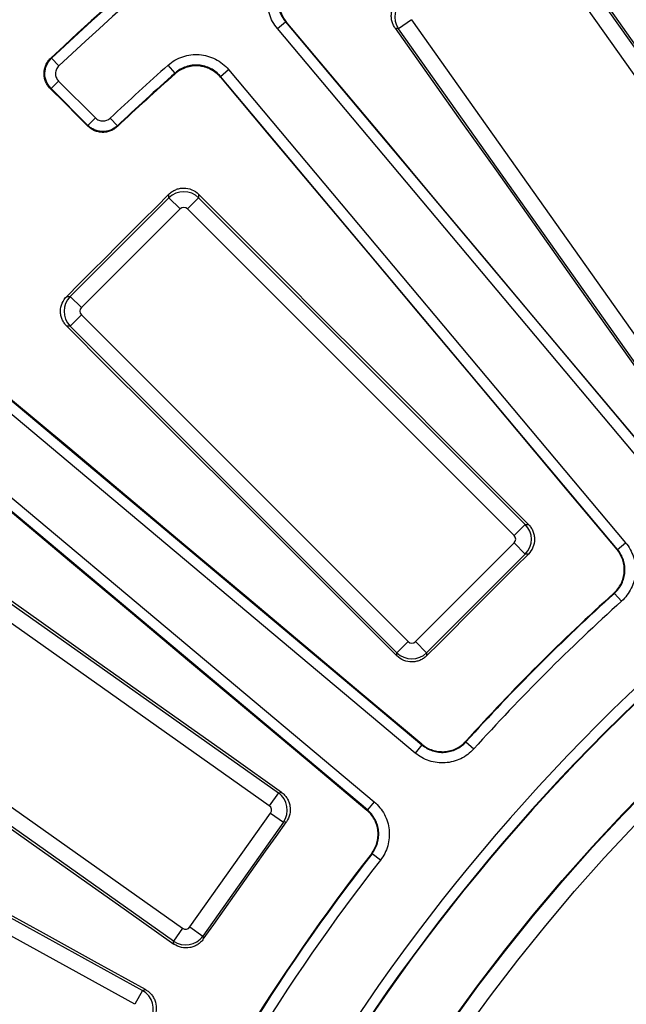
# Paper-space layout 'Лист3' of a CAD drawing. Units: millimetres. Extents: x -5478 to 11486, y -732 to 4579.
# Drawn here: x -5110 to -5053, y 295 to 388 of the extents above; entities that cross this region are included whole.
import ezdxf

# ---------------------------------------------------------------- set-up
doc = ezdxf.new("R2010")
doc.units = ezdxf.units.MM

psp = doc.layouts.new('Лист3')

# ---------------------------------------------------------------- linework, layer by layer
at = {"color": 7, "linetype": 'Continuous', "lineweight": 25, "ltscale": 10}
for p, q in [((-5060.21833, 396.827834), (-5034.963299, 361.127893)), ((-5036.1832, 360.264904), (-5061.438232, 395.964845)), ((-5085.731182, 386.919607), (-5084.965255, 387.562297)), ((-5048.144075, 342.125037), (-5085.731182, 386.919607)), ((-5084.965255, 387.562297), (-5047.378147, 342.767726)), ((-5074.251578, 386.900363), (-5074.579891, 386.956621)), ((-5073.031676, 387.763352), (-5074.251578, 386.900363)), ((-5048.996546, 351.200423), (-5074.251578, 386.900363)), ((-5073.031676, 387.763352), (-5047.776645, 352.063411)), ((-5107.108021, 384.117779), (-5106.422817, 383.389637)), ((-5095.408318, 382.713665), (-5096.071867, 383.461594)), ((-5091.119886, 382.397948), (-5090.353958, 383.040638)), ((-5053.532778, 337.603377), (-5091.119886, 382.397948)), ((-5090.353958, 383.040638), (-5052.766851, 338.246067)), ((-5107.151612, 381.247496), (-5106.444613, 381.954495)), ((-5106.444613, 381.954495), (-5102.956811, 378.466692)), ((-5103.66381, 377.759693), (-5107.151612, 381.247496)), ((-5103.66381, 377.759693), (-5102.956811, 378.466692)), ((-5100.880245, 377.716616), (-5101.565028, 378.445153)), ((-5096.00289, 370.900999), (-5096.00289, 371.236124)), ((-5093.185226, 371.234069), (-5093.185226, 370.900999)), ((-5105.340198, 361.563691), (-5096.00289, 370.900999)), ((-5096.00289, 370.900999), (-5094.946266, 369.844375)), ((-5093.185226, 370.900999), (-5094.24185, 369.844375)), ((-5093.185226, 370.900999), (-5062.263531, 339.979304)), ((-5094.946266, 369.844375), (-5104.283574, 360.507067)), ((-5063.320155, 338.92268), (-5094.24185, 369.844375)), ((-5105.675323, 361.563691), (-5105.340198, 361.563691)), ((-5105.340198, 361.563691), (-5104.283574, 360.507067)), ((-5104.283574, 359.802651), (-5105.340198, 358.746027)), ((-5104.283574, 359.802651), (-5073.361879, 328.880956)), ((-5105.340198, 358.746027), (-5105.673268, 358.746027)), ((-5074.418503, 327.824332), (-5105.340198, 358.746027)), ((-5116.837147, 356.680687), (-5072.042576, 319.093579)), ((-5072.685266, 318.327652), (-5117.479837, 355.914759)), ((-5121.358806, 351.291983), (-5076.564236, 313.704876)), ((-5077.206925, 312.938948), (-5122.001496, 350.526056)), ((-5121.339562, 339.812379), (-5085.639622, 314.557347)), ((-5062.263531, 339.979304), (-5063.320155, 338.92268)), ((-5062.263531, 339.979304), (-5061.973091, 339.979304)), ((-5086.50261, 313.337446), (-5122.202551, 338.592477)), ((-5072.657463, 328.880956), (-5063.320155, 338.218264)), ((-5063.320155, 338.218264), (-5062.263531, 337.16164)), ((-5053.532778, 337.603377), (-5052.766851, 338.246067)), ((-5062.263531, 337.16164), (-5071.600839, 327.824332)), ((-5061.974883, 337.16164), (-5062.263531, 337.16164)), ((-5053.821556, 333.447943), (-5053.151888, 332.705488)), ((-5073.361879, 328.880956), (-5074.418503, 327.824332)), ((-5072.657463, 328.880956), (-5071.600839, 327.824332)), ((-5074.418503, 327.533892), (-5074.418503, 327.824332)), ((-5071.600839, 327.824332), (-5071.600839, 327.535684)), ((-5130.404044, 326.999033), (-5094.704103, 301.744001)), ((-5095.567092, 300.5241), (-5131.267033, 325.779131)), ((-5072.042576, 319.093579), (-5072.685266, 318.327652)), ((-5067.887142, 319.382357), (-5067.144687, 318.712689)), ((-5136.788761, 316.970735), (-5098.500477, 295.844692)), ((-5099.222375, 294.536344), (-5137.510658, 315.662388)), ((-5085.639622, 314.557347), (-5086.50261, 313.337446)), ((-5085.639622, 314.557347), (-5085.353331, 314.606404)), ((-5076.564236, 313.704876), (-5077.206925, 312.938948)), ((-5094.009807, 301.862972), (-5086.383639, 312.643149)), ((-5086.383639, 312.643149), (-5085.163738, 311.780161)), ((-5085.163738, 311.780161), (-5092.789905, 300.999983)), ((-5084.879214, 311.828915), (-5085.163738, 311.780161)), ((-5075.981312, 308.181609), (-5076.769732, 308.796498)), ((-5094.704103, 301.744001), (-5095.567092, 300.5241)), ((-5094.009807, 301.862972), (-5092.789905, 300.999983)), ((-5095.518035, 300.23781), (-5095.567092, 300.5241)), ((-5092.789905, 300.999983), (-5092.741151, 300.715459)), ((-5098.500477, 295.844692), (-5099.222375, 294.536344)), ((-5098.500477, 295.844692), (-5098.221423, 295.925298))]:
    psp.add_line(p, q, dxfattribs=at)
at = {"color": 7, "linetype": 'Continuous', "lineweight": 25, "ltscale": 10, "flags": 128}
for points in [[(-5034.677009, 361.078836), (-5037.862922, 365.588336), (-5041.048755, 370.097884), (-5044.234508, 374.607478), (-5047.420182, 379.117119), (-5050.605775, 383.626806), (-5053.791288, 388.13654), (-5056.97672, 392.64632), (-5060.162072, 397.156147)], [(-5084.88709, 387.554367), (-5084.915009, 387.557201), (-5084.953722, 387.561127), (-5084.965255, 387.562297)], [(-5047.371313, 342.832446), (-5052.060902, 348.422651), (-5056.750459, 354.012867), (-5061.439982, 359.603093), (-5066.129472, 365.19333), (-5070.818928, 370.783575), (-5075.50835, 376.373831), (-5080.197737, 381.964095), (-5084.88709, 387.554367)], [(-5074.579891, 386.956621), (-5071.387858, 382.451521), (-5068.195896, 377.94636), (-5065.004004, 373.441139), (-5061.812183, 368.935857), (-5058.620432, 364.430516), (-5055.428751, 359.925114), (-5052.237142, 355.419653), (-5049.045603, 350.914132)], [(-5107.18974, 384.118708), (-5107.158788, 384.118358), (-5107.108021, 384.117779)], [(-5095.414632, 382.634189), (-5095.412343, 382.663015), (-5095.408318, 382.713665)], [(-5091.119886, 382.397948), (-5091.120737, 382.386387), (-5091.123592, 382.34758), (-5091.12565, 382.319594)], [(-5091.12565, 382.319594), (-5086.434604, 376.730742), (-5081.743572, 371.141858), (-5077.052555, 365.552942), (-5072.361553, 359.963993), (-5067.670566, 354.375013), (-5062.979596, 348.786001), (-5058.288641, 343.196958), (-5053.597702, 337.607885)], [(-5107.151612, 381.247496), (-5107.165502, 381.247707), (-5107.20218, 381.248262), (-5107.232537, 381.24872)], [(-5103.665003, 377.682315), (-5104.110945, 378.128117), (-5104.556886, 378.573918), (-5105.002828, 379.019719), (-5105.44877, 379.46552), (-5105.894711, 379.91132), (-5106.340653, 380.357121), (-5106.786595, 380.802921), (-5107.232537, 381.24872)], [(-5103.665003, 377.682315), (-5103.664567, 377.710649), (-5103.664017, 377.746309), (-5103.66381, 377.759693)], [(-5100.880245, 377.716616), (-5100.880811, 377.667752), (-5100.881131, 377.639943)], [(-5096.00289, 371.236124), (-5097.211922, 370.027048), (-5098.42096, 368.817978), (-5099.630005, 367.608914), (-5100.839056, 366.399857), (-5102.048113, 365.190806), (-5103.257177, 363.981761), (-5104.466247, 362.772723), (-5105.675323, 361.563691)], [(-5061.973091, 339.979304), (-5065.874856, 343.885942), (-5069.776551, 347.792639), (-5073.678175, 351.699395), (-5077.579727, 355.606212), (-5081.481209, 359.513087), (-5085.382619, 363.420022), (-5089.283958, 367.327016), (-5093.185226, 371.234069)], [(-5105.673268, 358.746027), (-5101.766215, 354.844759), (-5097.859221, 350.94342), (-5093.952286, 347.04201), (-5090.045411, 343.140528), (-5086.138594, 339.238976), (-5082.231838, 335.337352), (-5078.325141, 331.435657), (-5074.418503, 327.533892)], [(-5072.047084, 319.158503), (-5077.636157, 323.849442), (-5083.2252, 328.540397), (-5088.814212, 333.231367), (-5094.403192, 337.922354), (-5099.992141, 342.613356), (-5105.581057, 347.304373), (-5111.169941, 351.995405), (-5116.758793, 356.686451)], [(-5121.993566, 350.447891), (-5116.403294, 345.758538), (-5110.81303, 341.069151), (-5105.222774, 336.379729), (-5099.632529, 331.690273), (-5094.042292, 327.000783), (-5088.452066, 322.31126), (-5082.86185, 317.621703), (-5077.271645, 312.932114)], [(-5085.353331, 314.606404), (-5089.858852, 317.797943), (-5094.364313, 320.989552), (-5098.869715, 324.181233), (-5103.375056, 327.372984), (-5107.880338, 330.564805), (-5112.385559, 333.756697), (-5116.89072, 336.948659), (-5121.39582, 340.140692)], [(-5053.597702, 337.607885), (-5053.581593, 337.606767), (-5053.544095, 337.604164), (-5053.532778, 337.603377)], [(-5071.600839, 327.535684), (-5070.397616, 328.73895), (-5069.194387, 329.94221), (-5067.991152, 331.145464), (-5066.78791, 332.348711), (-5065.584663, 333.551953), (-5064.381409, 334.755188), (-5063.178149, 335.958417), (-5061.974883, 337.16164)], [(-5053.821556, 333.447943), (-5053.869985, 333.451681), (-5053.885496, 333.452877)], [(-5131.595346, 325.722873), (-5127.085519, 322.537521), (-5122.575739, 319.352089), (-5118.066006, 316.166576), (-5113.556318, 312.980983), (-5109.046677, 309.795309), (-5104.537083, 306.609556), (-5100.027535, 303.423723), (-5095.518035, 300.23781)], [(-5072.042576, 319.093579), (-5072.043363, 319.104896), (-5072.045966, 319.142394), (-5072.047084, 319.158503)], [(-5067.892076, 319.446297), (-5067.89088, 319.430786), (-5067.887142, 319.382357)], [(-5098.221423, 295.925298), (-5103.054076, 298.595711), (-5107.886678, 301.2662), (-5112.719228, 303.936767), (-5117.551726, 306.60741), (-5122.384173, 309.27813), (-5127.216567, 311.948927), (-5132.04891, 314.6198), (-5136.8812, 317.29075)], [(-5077.271645, 312.932114), (-5077.255587, 312.93381), (-5077.218207, 312.937757), (-5077.206925, 312.938948)], [(-5092.741151, 300.715459), (-5091.758434, 302.104659), (-5090.775709, 303.493853), (-5089.792978, 304.883043), (-5088.81024, 306.272228), (-5087.827494, 307.661407), (-5086.844741, 309.050581), (-5085.861981, 310.439751), (-5084.879214, 311.828915)], [(-5076.769732, 308.796498), (-5076.818074, 308.79177), (-5076.833557, 308.790255)]]:
    psp.add_lwpolyline(points, dxfattribs=at)
at = {"color": 7, "linetype": 'Continuous', "lineweight": 25, "ltscale": 100}
for radius in [177.679017, 177.619795, 176.125503]:
    psp.add_circle((-4924.411993, 189.972794), radius, dxfattribs=at)
for radius, start, end in [(348.034301, 8.68946166, 171.31053834), (346.034605, 8.68946166, 171.31053834), (343.965395, 8.75178768, 171.24821232), (341.965699, 8.75178768, 171.24821232), (341.563623, 8.69541929, 171.30458071), (266.646471, 121.35944252, 133.27246022), (266.589785, 121.34772881, 133.25980925), (265.589938, 121.34772881, 133.25980925), (258.660062, 131.57887674, 133.22675768), (257.60496, 131.59165861, 133.23858087), (257.660215, 131.57887674, 133.22675768), (185.285062, 114.97206982, 155.02793018), (184.285215, 114.97206982, 155.02793018), (184.239749, 114.95867349, 155.04132651), (193.261279, 132.06245052, 137.93754948), (193.214785, 132.04935421, 137.95064579), (192.214938, 132.04935421, 137.95064579), (193.261279, 142.06245052, 155.10623272), (193.214785, 142.04935421, 155.09170666), (192.214938, 142.04935421, 155.09170666)]:
    psp.add_arc((-4924.411993, 189.972794), radius, start, end, dxfattribs=at)
for centre, major_axis, ratio, start_param, end_param in [((-5072.619728, 388.050104), (0.337786, 1.971269), 0.99623068, 0.789196262, 2.352396392), ((-5094.594058, 369.486775), (2, 0), 0.99623068, 0.789196262, 2.352396392), ((-5094.594058, 369.486775), (0, 0.503813), 0.992432509, 5.501585242, 7.064785372), ((-5103.925974, 360.154859), (0, 2), 0.99623068, 0.789196262, 2.352396392), ((-5103.925974, 360.154859), (-0.503813, 0), 0.992432509, 5.501585242, 7.064785372), ((-5063.677755, 338.570472), (0, 2), 0.99623068, 3.930788915, 5.493989046), ((-5063.677755, 338.570472), (0.503813, 0), 0.992432509, 5.501585242, 7.064785372), ((-5073.009671, 329.238556), (0, -0.503813), 0.992432509, 5.501585242, 7.064785372), ((-5073.009671, 329.238556), (2, 0), 0.99623068, 3.930788915, 5.493989046), ((-5086.795587, 312.929902), (-0.337786, 1.971269), 0.99623068, 3.930788915, 5.493989046), ((-5086.795587, 312.929902), (0.496575, 0.08509), 0.992432509, 5.501585242, 7.064785372), ((-5094.417351, 302.155949), (0.08509, -0.496575), 0.992432509, 5.501585242, 7.064785372), ((-5094.417351, 302.155949), (1.971269, 0.337786), 0.99623068, 3.930788915, 5.493989046), ((-5099.468187, 294.098732), (-0.555023, 1.921445), 0.99623068, 3.930788915, 5.493989046)]:
    psp.add_ellipse(centre, major_axis=major_axis, ratio=ratio, start_param=start_param, end_param=end_param, dxfattribs=at)
at = {"color": 7, "linetype": 'Continuous', "lineweight": 25, "ltscale": 10}
for points, knots in [([(-5085.731182, 386.919607), (-5085.903917, 387.125465), (-5086.053964, 387.345984), (-5086.309332, 387.815924), (-5086.413351, 388.064146), (-5086.568785, 388.570746), (-5086.621561, 388.832406), (-5086.674021, 389.366068), (-5086.673277, 389.631367), (-5086.619596, 390.159), (-5086.565519, 390.424179), (-5086.407465, 390.932269), (-5086.30406, 391.176174), (-5086.048297, 391.643622), (-5085.895476, 391.866417), (-5085.553686, 392.27159), (-5085.363378, 392.456749), (-5085.152839, 392.623746)], [0, 0, 0, 0, 0.125, 0.125, 0.25, 0.25, 0.375, 0.375, 0.5, 0.5, 0.625, 0.625, 0.75, 0.75, 0.875, 0.875, 1, 1, 1, 1]), ([(-5084.531497, 391.840401), (-5084.689419, 391.715166), (-5084.83217, 391.576309), (-5085.088554, 391.272447), (-5085.203192, 391.105356), (-5085.395053, 390.754771), (-5085.472623, 390.571841), (-5085.591188, 390.190763), (-5085.631753, 389.991869), (-5085.672015, 389.596128), (-5085.672568, 389.397145), (-5085.633202, 388.99688), (-5085.593604, 388.80063), (-5085.47699, 388.420676), (-5085.398954, 388.23451), (-5085.207383, 387.882063), (-5085.094826, 387.716681), (-5084.965255, 387.562297)], [0, 0, 0, 0, 0.125, 0.125, 0.25, 0.25, 0.375, 0.375, 0.5, 0.5, 0.625, 0.625, 0.75, 0.75, 0.875, 0.875, 1, 1, 1, 1]), ([(-5084.452132, 391.832819), (-5084.610085, 391.70759), (-5084.752865, 391.568735), (-5085.009313, 391.264877), (-5085.123984, 391.097788), (-5085.315922, 390.747206), (-5085.393534, 390.564276), (-5085.512197, 390.183199), (-5085.552818, 389.984303), (-5085.593202, 389.588546), (-5085.593821, 389.389552), (-5085.554592, 388.989257), (-5085.515062, 388.792975), (-5085.398581, 388.412959), (-5085.320609, 388.226757), (-5085.129143, 387.874222), (-5085.01663, 387.708795), (-5084.88709, 387.554367)], [0, 0, 0, 0, 0.125, 0.125, 0.25, 0.25, 0.375, 0.375, 0.5, 0.5, 0.625, 0.625, 0.75, 0.75, 0.875, 0.875, 1, 1, 1, 1]), ([(-5074.579891, 386.956621), (-5074.655974, 387.064001), (-5074.720361, 387.177007), (-5074.826582, 387.413867), (-5074.868683, 387.539143), (-5074.927017, 387.793726), (-5074.943459, 387.922428), (-5074.951065, 388.182633), (-5074.941832, 388.314982), (-5074.876475, 388.699399), (-5074.780846, 388.948973), (-5074.50415, 389.388126), (-5074.320928, 389.582139), (-5074.106032, 389.734155)], [0, 0, 0, 0, 0.125, 0.125, 0.25, 0.25, 0.375, 0.375, 0.5, 0.5, 0.75, 0.75, 1, 1, 1, 1]), ([(-5107.232537, 381.24872), (-5107.327718, 381.343871), (-5107.411779, 381.446908), (-5107.558556, 381.668122), (-5107.621779, 381.787763), (-5107.722098, 382.035033), (-5107.759479, 382.162335), (-5107.808773, 382.42425), (-5107.820338, 382.559289), (-5107.814555, 382.957655), (-5107.756306, 383.224927), (-5107.596024, 383.589349), (-5107.529754, 383.706799), (-5107.375276, 383.925565), (-5107.287736, 384.026451), (-5107.18974, 384.118708)], [0, 0, 0, 0, 0.125, 0.125, 0.25, 0.25, 0.375, 0.375, 0.5, 0.5, 0.75, 0.75, 0.875, 0.875, 1, 1, 1, 1]), ([(-5107.151612, 381.247496), (-5107.246767, 381.342681), (-5107.331209, 381.446172), (-5107.478991, 381.669513), (-5107.541683, 381.788923), (-5107.690887, 382.158037), (-5107.74106, 382.426954), (-5107.734873, 382.825337), (-5107.719263, 382.959973), (-5107.662136, 383.220317), (-5107.620956, 383.346452), (-5107.513272, 383.59062), (-5107.44649, 383.708325), (-5107.29314, 383.925053), (-5107.206022, 384.025528), (-5107.108021, 384.117779)], [0, 0, 0, 0, 0.125, 0.125, 0.25, 0.25, 0.5, 0.5, 0.625, 0.625, 0.75, 0.75, 0.875, 0.875, 1, 1, 1, 1]), ([(-5096.071867, 383.461594), (-5095.870847, 383.639936), (-5095.654546, 383.796002), (-5095.19182, 384.064221), (-5094.946558, 384.175039), (-5094.444434, 384.344372), (-5094.184328, 384.404339), (-5093.652313, 384.471483), (-5093.387094, 384.478049), (-5092.858183, 384.438926), (-5092.591614, 384.392176), (-5092.079363, 384.248181), (-5091.832701, 384.151536), (-5091.358383, 383.90875), (-5091.131462, 383.762125), (-5090.717025, 383.431629), (-5090.526693, 383.246495), (-5090.353958, 383.040638)], [0, 0, 0, 0, 0.125, 0.125, 0.25, 0.25, 0.375, 0.375, 0.5, 0.5, 0.625, 0.625, 0.75, 0.75, 0.875, 0.875, 1, 1, 1, 1]), ([(-5106.422817, 383.389637), (-5106.520842, 383.297393), (-5106.598569, 383.187112), (-5106.70629, 382.942944), (-5106.735308, 382.80982), (-5106.739432, 382.54422), (-5106.714335, 382.409755), (-5106.614829, 382.163678), (-5106.539791, 382.049673), (-5106.444613, 381.954495)], [0, 0, 0, 0, 0.25, 0.25, 0.5, 0.5, 0.75, 0.75, 1, 1, 1, 1]), ([(-5091.12565, 382.319594), (-5091.255237, 382.473981), (-5091.398027, 382.612816), (-5091.708939, 382.860642), (-5091.879177, 382.970578), (-5092.234997, 383.152587), (-5092.420034, 383.225024), (-5092.8043, 383.332918), (-5093.004255, 383.367922), (-5093.40099, 383.397148), (-5093.599928, 383.392164), (-5093.998983, 383.341684), (-5094.19406, 383.296653), (-5094.570668, 383.169538), (-5094.754624, 383.086365), (-5095.101659, 382.885096), (-5095.263877, 382.767996), (-5095.414632, 382.634189)], [0, 0, 0, 0, 0.125, 0.125, 0.25, 0.25, 0.375, 0.375, 0.5, 0.5, 0.625, 0.625, 0.75, 0.75, 0.875, 0.875, 1, 1, 1, 1]), ([(-5091.119886, 382.397948), (-5091.249425, 382.552359), (-5091.392163, 382.69123), (-5091.702974, 382.939144), (-5091.87316, 383.049134), (-5092.228898, 383.231263), (-5092.413896, 383.303763), (-5092.798095, 383.411783), (-5092.998032, 383.446853), (-5093.394733, 383.476196), (-5093.593655, 383.471266), (-5093.992683, 383.420886), (-5094.187767, 383.375896), (-5094.564364, 383.248858), (-5094.74831, 383.165721), (-5095.095344, 382.964513), (-5095.257562, 382.847441), (-5095.408318, 382.713665)], [0, 0, 0, 0, 0.125, 0.125, 0.25, 0.25, 0.375, 0.375, 0.5, 0.5, 0.625, 0.625, 0.75, 0.75, 0.875, 0.875, 1, 1, 1, 1]), ([(-5100.881131, 377.639943), (-5100.975434, 377.551268), (-5101.076717, 377.473111), (-5101.292672, 377.336968), (-5101.408603, 377.278542), (-5101.648323, 377.185617), (-5101.771226, 377.151144), (-5102.023032, 377.105833), (-5102.153072, 377.095195), (-5102.408955, 377.098997), (-5102.535813, 377.113052), (-5102.787338, 377.165779), (-5102.9113, 377.204621), (-5103.264108, 377.353542), (-5103.481917, 377.499287), (-5103.665003, 377.682315)], [0, 0, 0, 0, 0.125, 0.125, 0.25, 0.25, 0.375, 0.375, 0.5, 0.5, 0.625, 0.625, 0.75, 0.75, 1, 1, 1, 1]), ([(-5100.880245, 377.716616), (-5101.068874, 377.539368), (-5101.291043, 377.400437), (-5101.64822, 377.262471), (-5101.773298, 377.227465), (-5102.02629, 377.182496), (-5102.153503, 377.172343), (-5102.409344, 377.176388), (-5102.538977, 377.191002), (-5102.789239, 377.243994), (-5102.91101, 377.282205), (-5103.147734, 377.382401), (-5103.261804, 377.444334), (-5103.473456, 377.586991), (-5103.572283, 377.668193), (-5103.66381, 377.759693)], [0, 0, 0, 0, 0.25, 0.25, 0.375, 0.375, 0.5, 0.5, 0.625, 0.625, 0.75, 0.75, 0.875, 0.875, 1, 1, 1, 1]), ([(-5102.956811, 378.466692), (-5102.86529, 378.375172), (-5102.757965, 378.303054), (-5102.52124, 378.202825), (-5102.393544, 378.175968), (-5102.009768, 378.1699), (-5101.753645, 378.267864), (-5101.565028, 378.445153)], [0, 0, 0, 0, 0.25, 0.25, 0.5, 0.5, 1, 1, 1, 1]), ([(-5096.00289, 371.236124), (-5095.909831, 371.329187), (-5095.809242, 371.41164), (-5095.593549, 371.556098), (-5095.477079, 371.618603), (-5095.235866, 371.718726), (-5095.111724, 371.756463), (-5094.85642, 371.807464), (-5094.724397, 371.820469), (-5094.334489, 371.820257), (-5094.072442, 371.767676), (-5093.593177, 371.568401), (-5093.371203, 371.420325), (-5093.185226, 371.234069)], [0, 0, 0, 0, 0.125, 0.125, 0.25, 0.25, 0.375, 0.375, 0.5, 0.5, 0.75, 0.75, 1, 1, 1, 1]), ([(-5105.673268, 358.746027), (-5105.766395, 358.839014), (-5105.848942, 358.939522), (-5105.993641, 359.155039), (-5106.056296, 359.271405), (-5106.156789, 359.512479), (-5106.194731, 359.636555), (-5106.246175, 359.891737), (-5106.259427, 360.023744), (-5106.259935, 360.413678), (-5106.207831, 360.675817), (-5106.009279, 361.155394), (-5105.861457, 361.377564), (-5105.675323, 361.563691)], [0, 0, 0, 0, 0.125, 0.125, 0.25, 0.25, 0.375, 0.375, 0.5, 0.5, 0.75, 0.75, 1, 1, 1, 1]), ([(-5061.973091, 339.979304), (-5061.880112, 339.886211), (-5061.797748, 339.785596), (-5061.653464, 339.569876), (-5061.591044, 339.45341), (-5061.491052, 339.212208), (-5061.453367, 339.088084), (-5061.402428, 338.832844), (-5061.389429, 338.700855), (-5061.389591, 338.311031), (-5061.442037, 338.049039), (-5061.640948, 337.569761), (-5061.788801, 337.347714), (-5061.974883, 337.16164)], [0, 0, 0, 0, 0.125, 0.125, 0.25, 0.25, 0.375, 0.375, 0.5, 0.5, 0.75, 0.75, 1, 1, 1, 1]), ([(-5053.885496, 333.452877), (-5053.741829, 333.58252), (-5053.612932, 333.723816), (-5053.383469, 334.028762), (-5053.282098, 334.194207), (-5053.113868, 334.539846), (-5053.047201, 334.718653), (-5052.94823, 335.088062), (-5052.916067, 335.280435), (-5052.889514, 335.662154), (-5052.894433, 335.85289), (-5052.941062, 336.234112), (-5052.983158, 336.423805), (-5053.159922, 336.968392), (-5053.348897, 337.311443), (-5053.597702, 337.607885)], [0, 0, 0, 0, 0.125, 0.125, 0.25, 0.25, 0.375, 0.375, 0.5, 0.5, 0.625, 0.625, 0.75, 0.75, 1, 1, 1, 1]), ([(-5053.821556, 333.447943), (-5053.677826, 333.577557), (-5053.548864, 333.718831), (-5053.319266, 334.023745), (-5053.217824, 334.189181), (-5053.049455, 334.534821), (-5052.98272, 334.713635), (-5052.883623, 335.083072), (-5052.851399, 335.275469), (-5052.824742, 335.657246), (-5052.829616, 335.848015), (-5052.876173, 336.22931), (-5052.918242, 336.419046), (-5053.094957, 336.963751), (-5053.283938, 337.306879), (-5053.532778, 337.603377)], [0, 0, 0, 0, 0.125, 0.125, 0.25, 0.25, 0.375, 0.375, 0.5, 0.5, 0.625, 0.625, 0.75, 0.75, 1, 1, 1, 1]), ([(-5052.766851, 338.246067), (-5052.43511, 337.850714), (-5052.183194, 337.393198), (-5051.94764, 336.666931), (-5051.891566, 336.413955), (-5051.829514, 335.90558), (-5051.823022, 335.651231), (-5051.858564, 335.142215), (-5051.901521, 334.885696), (-5052.033624, 334.393126), (-5052.122585, 334.154709), (-5052.347032, 333.693856), (-5052.482262, 333.473269), (-5052.788344, 333.066699), (-5052.96027, 332.878321), (-5053.151888, 332.705488)], [0, 0, 0, 0, 0.25, 0.25, 0.375, 0.375, 0.5, 0.5, 0.625, 0.625, 0.75, 0.75, 0.875, 0.875, 1, 1, 1, 1]), ([(-5071.600839, 327.535684), (-5071.693875, 327.442644), (-5071.794426, 327.360194), (-5072.010005, 327.215694), (-5072.126389, 327.153142), (-5072.367479, 327.052828), (-5072.491551, 327.014966), (-5072.746694, 326.963646), (-5072.878671, 326.950437), (-5073.268515, 326.949982), (-5073.530581, 327.002019), (-5074.010108, 327.200302), (-5074.23231, 327.347928), (-5074.418503, 327.533892)], [0, 0, 0, 0, 0.125, 0.125, 0.25, 0.25, 0.375, 0.375, 0.5, 0.5, 0.75, 0.75, 1, 1, 1, 1]), ([(-5072.047084, 319.158503), (-5071.898863, 319.034101), (-5071.74114, 318.925929), (-5071.407471, 318.740717), (-5071.229636, 318.663128), (-5070.864107, 318.544152), (-5070.677819, 318.502766), (-5070.298305, 318.455652), (-5070.103336, 318.450304), (-5069.721593, 318.476606), (-5069.533356, 318.507762), (-5069.162206, 318.606481), (-5068.980112, 318.674324), (-5068.46508, 318.92448), (-5068.151362, 319.158961), (-5067.892076, 319.446297)], [0, 0, 0, 0, 0.125, 0.125, 0.25, 0.25, 0.375, 0.375, 0.5, 0.5, 0.625, 0.625, 0.75, 0.75, 1, 1, 1, 1]), ([(-5072.042576, 319.093579), (-5071.894328, 318.969159), (-5071.736573, 318.860978), (-5071.402832, 318.675762), (-5071.224955, 318.598179), (-5070.859349, 318.479237), (-5070.673023, 318.437877), (-5070.29343, 318.390833), (-5070.098425, 318.385532), (-5069.71663, 318.411938), (-5069.528369, 318.443152), (-5069.15718, 318.542002), (-5068.975086, 318.609911), (-5068.46006, 318.860271), (-5068.14637, 319.094897), (-5067.887142, 319.382357)], [0, 0, 0, 0, 0.125, 0.125, 0.25, 0.25, 0.375, 0.375, 0.5, 0.5, 0.625, 0.625, 0.75, 0.75, 1, 1, 1, 1]), ([(-5067.144687, 318.712689), (-5067.490353, 318.329452), (-5067.908626, 318.016674), (-5068.59533, 317.682926), (-5068.838118, 317.5924), (-5069.333024, 317.460626), (-5069.58403, 317.419015), (-5070.093069, 317.383808), (-5070.353064, 317.39087), (-5070.859172, 317.453571), (-5071.107602, 317.508699), (-5071.595071, 317.667244), (-5071.832242, 317.770663), (-5072.277242, 318.017565), (-5072.48759, 318.161782), (-5072.685266, 318.327652)], [0, 0, 0, 0, 0.25, 0.25, 0.375, 0.375, 0.5, 0.5, 0.625, 0.625, 0.75, 0.75, 0.875, 0.875, 1, 1, 1, 1]), ([(-5085.353331, 314.606404), (-5085.245966, 314.530352), (-5085.147792, 314.445093), (-5084.969147, 314.25684), (-5084.887953, 314.15259), (-5084.748661, 313.931741), (-5084.690552, 313.815765), (-5084.597237, 313.572795), (-5084.562134, 313.444897), (-5084.496454, 313.060645), (-5084.503898, 312.793559), (-5084.619005, 312.287572), (-5084.727232, 312.043744), (-5084.879214, 311.828915)], [0, 0, 0, 0, 0.125, 0.125, 0.25, 0.25, 0.375, 0.375, 0.5, 0.5, 0.75, 0.75, 1, 1, 1, 1]), ([(-5076.564236, 313.704876), (-5076.168883, 313.373135), (-5075.841347, 312.966315), (-5075.483256, 312.291985), (-5075.384106, 312.05259), (-5075.234718, 311.562713), (-5075.184157, 311.313355), (-5075.130769, 310.8059), (-5075.12853, 310.54582), (-5075.173092, 310.037793), (-5075.2193, 309.787551), (-5075.360312, 309.294724), (-5075.455183, 309.054006), (-5075.686015, 308.600462), (-5075.822617, 308.385091), (-5075.981312, 308.181609)], [0, 0, 0, 0, 0.25, 0.25, 0.375, 0.375, 0.5, 0.5, 0.625, 0.625, 0.75, 0.75, 0.875, 0.875, 1, 1, 1, 1]), ([(-5076.833557, 308.790255), (-5076.714585, 308.942875), (-5076.612182, 309.104408), (-5076.439159, 309.444566), (-5076.368057, 309.625101), (-5076.262402, 309.994702), (-5076.227797, 310.182369), (-5076.194478, 310.563351), (-5076.196209, 310.758387), (-5076.236344, 311.138918), (-5076.274308, 311.325902), (-5076.386428, 311.693236), (-5076.460824, 311.872737), (-5076.72947, 312.378355), (-5076.975144, 312.683379), (-5077.271645, 312.932114)], [0, 0, 0, 0, 0.125, 0.125, 0.25, 0.25, 0.375, 0.375, 0.5, 0.5, 0.625, 0.625, 0.75, 0.75, 1, 1, 1, 1]), ([(-5076.769732, 308.796498), (-5076.650693, 308.949101), (-5076.548222, 309.110623), (-5076.37506, 309.450774), (-5076.303887, 309.631312), (-5076.198095, 310.000938), (-5076.163425, 310.188624), (-5076.129986, 310.569657), (-5076.131661, 310.764726), (-5076.171703, 311.145332), (-5076.20963, 311.332356), (-5076.321691, 311.699774), (-5076.396068, 311.879323), (-5076.664685, 312.385066), (-5076.910379, 312.690165), (-5077.206925, 312.938948)], [0, 0, 0, 0, 0.125, 0.125, 0.25, 0.25, 0.375, 0.375, 0.5, 0.5, 0.625, 0.625, 0.75, 0.75, 1, 1, 1, 1]), ([(-5092.741151, 300.715459), (-5092.817136, 300.608043), (-5092.902318, 300.509795), (-5093.090395, 300.330961), (-5093.194542, 300.249652), (-5093.415227, 300.11006), (-5093.531122, 300.051787), (-5093.773932, 299.958112), (-5093.901782, 299.922803), (-5094.285949, 299.856513), (-5094.553038, 299.863542), (-5095.059165, 299.977987), (-5095.303109, 300.085964), (-5095.518035, 300.23781)], [0, 0, 0, 0, 0.125, 0.125, 0.25, 0.25, 0.375, 0.375, 0.5, 0.5, 0.75, 0.75, 1, 1, 1, 1]), ([(-5098.221423, 295.925298), (-5098.106262, 295.861664), (-5097.999211, 295.787858), (-5097.80073, 295.620651), (-5097.708441, 295.526083), (-5097.54544, 295.322103), (-5097.474789, 295.213313), (-5097.355019, 294.982234), (-5097.305902, 294.859036), (-5097.197877, 294.484478), (-5097.175558, 294.218223), (-5097.23365, 293.702569), (-5097.314076, 293.448214), (-5097.441211, 293.217808)], [0, 0, 0, 0, 0.125, 0.125, 0.25, 0.25, 0.375, 0.375, 0.5, 0.5, 0.75, 0.75, 1, 1, 1, 1])]:
    psp.add_open_spline(points, degree=3, knots=knots, dxfattribs=at)

doc.saveas('drawing.dxf')
